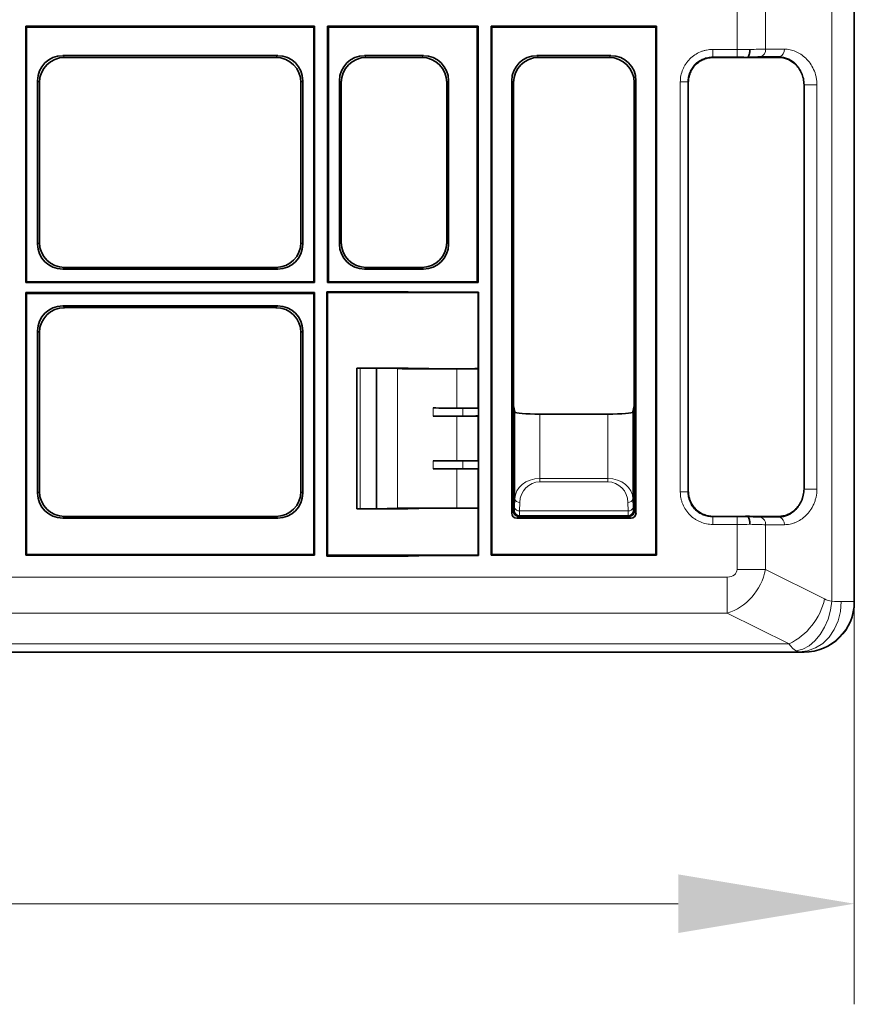
# Model space of a CAD drawing. Units: millimetres. Extents: x 100 to 1978, y 49 to 1389.
# Drawn here: x 1361 to 1527, y 282 to 477 of the extents above; entities that cross this region are included whole.
import ezdxf

# ---------------------------------------------------------------- set-up
doc = ezdxf.new("R2010")
doc.units = ezdxf.units.MM
doc.layers.add('AM_5', color=3, linetype='Continuous', lineweight=15)
doc.styles.add('BEMSTIL', font='arial.ttf', dxfattribs={"width": 0.8})
doc.dimstyles.new('BEMASS$0', dxfattribs={"dimscale": 10, "dimtxt": 3.5, "dimasz": 3.5, "dimexe": 2, "dimexo": 0, "dimgap": 1, "dimtad": 1, "dimdec": 1, "dimtxsty": 'BEMSTIL', "dimcen": 3, "dimclrd": 3, "dimclre": 3, "dimclrt": 4, "dimadec": 0, "dimazin": 0, "dimtfac": 1, "dimtdec": 1, "dimtofl": 0, "dimtmove": 0, "dimatfit": 0, "dimfxl": 1, "dimtolj": 1, "dimlwd": -1, "dimlwe": -1, "dimarcsym": 0})

# ---------------------------------------------------------------- blocks, each defined once
blk = doc.blocks.new('*D2')
at = {"layer": 'AM_5', "color": 3, "transparency": 16777216}
for p, q in [((934.78, 361.72), (934.78, 281.72)), ((1526.78, 361.72), (1526.78, 281.72)), ((969.78, 301.72), (1491.78, 301.72))]:
    blk.add_line(p, q, dxfattribs=at)
for points in [[(969.78, 307.55), (969.78, 295.89), (934.78, 301.72)], [(1491.78, 307.55), (1491.78, 295.89), (1526.78, 301.72)]]:
    blk.add_solid(points, dxfattribs=at)
at = {"layer": 'Defpoints', "color": 0, "transparency": 16777216}
for p in [(934.78, 361.72), (1526.78, 361.72), (1526.78, 301.72)]:
    blk.add_point(p, dxfattribs=at)
at = {"layer": 'AM_5', "color": 4, "transparency": 16777216, "insert": (1230.78, 330.1), "char_height": 35, "attachment_point": 2, "style": 'BEMSTIL'}
blk.add_mtext('\\A1;{\\H0.51429x;592}', dxfattribs=at)
blk = doc.blocks.new('HD900_SD900 Element boczny 1_2 warstwy 1')
at = {"color": 0, "linetype": 'Continuous', "lineweight": 18}
for p, q in [((291.55, 449.93), (291.55, 10.06)), ((295.94, 9.99), (295.94, 449.93)), ((272.69, 131.58), (272.69, 119.77)), ((278.34, 119.82), (278.34, 131.53)), ((267.88, 119.77), (267.88, 118.28)), ((272.69, 119.77), (267.88, 119.77)), ((272.69, 119.77), (272.69, 118.28)), ((282.1, 119.82), (278.34, 119.82)), ((138.98, 118.18), (138.63, 118.53)), ((181.37, 118.53), (181.02, 118.18)), ((198.98, 118.18), (198.63, 118.53)), ((210.37, 118.53), (210.02, 118.18)), ((233.23, 118.18), (232.88, 118.53)), ((247.62, 118.53), (247.27, 118.18)), ((267.88, 118.28), (272.69, 118.28)), ((267.98, 118.18), (267.88, 118.28)), ((277.41, 118.34), (281.17, 118.34)), ((281.17, 118.34), (281.02, 118.18)), ((133.65, 113.55), (134, 113.2)), ((186, 113.2), (186.35, 113.55)), ((193.65, 113.55), (194, 113.2)), ((215, 113.2), (215.35, 113.55)), ((227.9, 113.55), (228.25, 113.2)), ((252.25, 113.2), (252.6, 113.55)), ((261.41, 113.3), (262.9, 113.3)), ((261.41, 113.3), (261.41, 31.81)), ((262.9, 31.81), (262.9, 113.3)), ((262.9, 113.3), (263, 113.2)), ((286, 112.74), (286.02, 112.76)), ((286.02, 112.76), (288.57, 112.76)), ((286.02, 112.76), (286.02, 32.35)), ((288.57, 32.35), (288.57, 112.76)), ((134, 81.41), (133.65, 81.06)), ((186.35, 81.06), (186, 81.41)), ((194, 81.41), (193.65, 81.06)), ((215.35, 81.06), (215, 81.41)), ((138.63, 76.08), (138.98, 76.43)), ((181.02, 76.43), (181.37, 76.08)), ((198.63, 76.08), (198.98, 76.43)), ((210.02, 76.43), (210.37, 76.08)), ((209.46, 71.53), (209.46, 71.43)), ((218.32, 71.5), (218.32, 71.43)), ((138.98, 68.43), (138.63, 68.78)), ((181.37, 68.78), (181.02, 68.43)), ((133.65, 63.8), (134, 63.45)), ((186, 63.45), (186.35, 63.8)), ((197.8, 56.42), (197.8, 28.43)), ((205.16, 56.32), (205.16, 28.54)), ((216.98, 56.27), (216.98, 48.48)), ((212.27, 46.87), (212.27, 48.49)), ((218.21, 48.47), (218.21, 46.88)), ((221.25, 46.9), (221.25, 48.45)), ((228.5, 47.69), (228.5, 30.41)), ((233.5, 34.48), (233.5, 47.26)), ((247, 47.26), (247, 34.48)), ((252, 30.41), (252, 47.69)), ((216.98, 46.87), (216.98, 37.98)), ((212.27, 37.99), (212.27, 36.37)), ((218.21, 37.97), (218.21, 36.38)), ((221.25, 36.4), (221.25, 37.95)), ((216.98, 36.37), (216.98, 28.58)), ((233.5, 34.48), (233.5, 33.79)), ((247, 34.48), (233.5, 34.48)), ((233.5, 33.79), (247, 33.79)), ((247, 34.48), (247, 33.79)), ((134, 31.91), (133.65, 31.56)), ((186.35, 31.56), (186, 31.91)), ((261.41, 31.81), (262.9, 31.81)), ((263, 31.91), (262.9, 31.81)), ((286.02, 32.35), (286, 32.36)), ((286.02, 32.35), (288.57, 32.35)), ((228.5, 30.41), (228.47, 28.73)), ((229.47, 28.04), (229.5, 29.72)), ((251, 29.72), (251.03, 28.04)), ((252.03, 28.73), (252, 30.41)), ((228.25, 27.92), (227.9, 27.57)), ((228.44, 28.12), (228.25, 27.93)), ((251.03, 28.04), (229.47, 28.04)), ((252.25, 27.93), (252.06, 28.12)), ((252.6, 27.57), (252.25, 27.92)), ((138.63, 26.58), (138.98, 26.93)), ((181.02, 26.93), (181.37, 26.58)), ((228.9, 26.58), (229.25, 26.93)), ((229.25, 26.93), (229.44, 27.12)), ((229.44, 27.12), (251.06, 27.12)), ((251.06, 27.12), (251.25, 26.93)), ((251.25, 26.93), (251.6, 26.58)), ((267.88, 26.83), (267.98, 26.93)), ((267.88, 25.33), (267.88, 26.83)), ((272.69, 26.83), (267.88, 26.83)), ((272.69, 25.33), (272.69, 26.83)), ((281.17, 26.77), (277.41, 26.77)), ((281.02, 26.93), (281.17, 26.77)), ((267.88, 25.33), (272.69, 25.33)), ((272.69, 25.33), (272.69, 16.4)), ((278.34, 16.4), (278.34, 25.28)), ((278.34, 25.28), (282.1, 25.28)), ((209.46, 19.12), (209.46, 19.23)), ((218.32, 19.15), (218.32, 19.23)), ((278.34, 16.4), (272.69, 16.4)), ((290.09, 10.53), (278.34, 16.4)), ((-270.75, 14.87), (270.75, 14.87)), ((270.75, 7.72), (270.75, 14.87)), ((296, 9.93), (295.94, 9.99)), ((270.75, 7.72), (-270.75, 7.72)), ((270.75, 7.72), (283.02, 1.58)), ((285.1, 0), (-285.1, 0)), ((-283.02, 1.58), (283.02, 1.58)), ((285.94, -0.01), (286, -0.07))]:
    blk.add_line(p, q, dxfattribs=at)
at = {"color": 0, "linetype": 'Continuous', "lineweight": 35}
for p, q in [((296, 449.93), (296, 9.93)), ((131.3, 73.43), (131.3, 124.38)), ((131.3, 124.38), (131.46, 124.22)), ((188.7, 124.38), (131.3, 124.38)), ((131.46, 124.22), (131.46, 73.58)), ((188.54, 124.22), (131.46, 124.22)), ((188.54, 124.22), (188.7, 124.38)), ((188.54, 124.22), (188.54, 73.58)), ((188.7, 124.38), (188.7, 73.43)), ((191.46, 124.22), (191.3, 124.38)), ((221.2, 124.38), (191.3, 124.38)), ((191.3, 73.43), (191.3, 124.38)), ((221.04, 124.22), (191.46, 124.22)), ((191.46, 124.22), (191.46, 73.58)), ((221.04, 124.22), (221.2, 124.38)), ((221.04, 124.22), (221.04, 73.58)), ((221.2, 124.38), (221.2, 73.43)), ((223.8, 124.38), (223.8, 19.23)), ((223.96, 124.22), (223.8, 124.38)), ((256.7, 124.38), (223.8, 124.38)), ((223.96, 124.22), (223.96, 19.38)), ((256.54, 124.22), (223.96, 124.22)), ((256.54, 124.22), (256.7, 124.38)), ((256.54, 124.22), (256.54, 19.38)), ((256.7, 124.38), (256.7, 19.23)), ((138.63, 118.53), (181.37, 118.53)), ((138.98, 118.18), (181.02, 118.18)), ((210.37, 118.53), (198.63, 118.53)), ((210.02, 118.18), (198.98, 118.18)), ((232.88, 118.53), (247.62, 118.53)), ((233.23, 118.18), (247.27, 118.18)), ((273.17, 118.18), (267.98, 118.18)), ((274.82, 118.15), (274.82, 118.24)), ((281.02, 118.18), (275.99, 118.18)), ((133.65, 81.06), (133.65, 113.55)), ((186.35, 113.55), (186.35, 81.06)), ((193.65, 113.55), (193.65, 81.06)), ((215.35, 81.06), (215.35, 113.55)), ((227.9, 27.57), (227.9, 113.55)), ((252.6, 113.55), (252.6, 27.57)), ((134, 81.41), (134, 113.2)), ((186, 113.2), (186, 81.41)), ((194, 113.2), (194, 81.41)), ((215, 81.41), (215, 113.2)), ((228.25, 48.93), (228.25, 113.2)), ((252.25, 113.2), (252.25, 48.93)), ((263, 113.2), (263, 31.91)), ((286, 32.36), (286, 112.74)), ((181.02, 76.43), (138.98, 76.43)), ((198.98, 76.43), (210.02, 76.43)), ((181.37, 76.08), (138.63, 76.08)), ((198.63, 76.08), (210.37, 76.08)), ((131.3, 73.43), (131.46, 73.58)), ((131.3, 73.43), (188.7, 73.43)), ((188.54, 73.58), (131.46, 73.58)), ((188.54, 73.58), (188.7, 73.43)), ((191.46, 73.58), (191.3, 73.43)), ((191.3, 73.43), (221.2, 73.43)), ((221.04, 73.58), (191.46, 73.58)), ((221.04, 73.58), (221.2, 73.43)), ((131.3, 71.43), (131.46, 71.27)), ((131.3, 71.43), (188.7, 71.43)), ((131.3, 19.23), (131.3, 71.43)), ((188.54, 71.27), (131.46, 71.27)), ((131.46, 71.27), (131.46, 19.38)), ((188.54, 71.27), (188.7, 71.43)), ((188.54, 71.27), (188.54, 19.38)), ((188.7, 71.43), (188.7, 19.23)), ((191.3, 71.43), (191.13, 71.6)), ((191.13, 71.6), (207.31, 71.6)), ((191.13, 19.05), (191.13, 71.6)), ((207.26, 71.43), (191.3, 71.43)), ((191.3, 71.43), (191.3, 19.23)), ((207.31, 71.6), (207.26, 71.43)), ((207.26, 71.43), (207.29, 71.43)), ((207.29, 71.43), (207.34, 71.59)), ((207.29, 71.43), (209.46, 71.43)), ((207.31, 71.6), (207.34, 71.59)), ((207.34, 71.59), (209.46, 71.53)), ((209.46, 71.43), (218.32, 71.43)), ((218.32, 71.5), (221.27, 71.5)), ((218.32, 71.43), (221.2, 71.43)), ((221.2, 71.43), (221.27, 71.5)), ((221.2, 56.29), (221.2, 71.43)), ((221.27, 71.5), (221.27, 19.15)), ((138.63, 68.78), (181.37, 68.78)), ((138.98, 68.43), (181.02, 68.43)), ((133.65, 31.56), (133.65, 63.8)), ((134, 31.91), (134, 63.45)), ((186, 63.45), (186, 31.91)), ((186.35, 63.8), (186.35, 31.56)), ((197.11, 56.43), (197.11, 28.43)), ((197.11, 56.43), (207.19, 56.43)), ((197.8, 56.42), (201, 56.42)), ((201, 56.42), (205.16, 56.32)), ((201, 56.42), (201, 28.44)), ((207.29, 56.38), (207.19, 56.43)), ((209.46, 56.32), (207.29, 56.38)), ((216.98, 56.27), (221.22, 56.27)), ((221.22, 56.27), (221.2, 56.29)), ((221.22, 56.27), (221.22, 48.48)), ((212.27, 48.49), (218.21, 48.47)), ((221.22, 48.48), (216.98, 48.48)), ((221.25, 48.45), (221.22, 48.48)), ((228.25, 27.93), (228.25, 48.93)), ((228.25, 48.93), (228.5, 47.69)), ((233.5, 47.26), (247, 47.26)), ((252, 47.69), (252.25, 48.93)), ((252.25, 48.93), (252.25, 27.93)), ((212.27, 46.87), (218.21, 46.88)), ((221.22, 46.87), (216.98, 46.87)), ((221.25, 46.9), (221.22, 46.87)), ((221.22, 46.87), (221.22, 37.98)), ((212.27, 37.99), (218.21, 37.97)), ((216.98, 37.98), (221.22, 37.98)), ((221.22, 37.98), (221.25, 37.95)), ((212.27, 36.37), (218.21, 36.38)), ((216.98, 36.37), (221.22, 36.37)), ((221.22, 36.37), (221.25, 36.4)), ((221.22, 36.37), (221.22, 28.58)), ((197.11, 28.43), (207.19, 28.43)), ((197.8, 28.43), (201, 28.44)), ((201, 28.44), (205.16, 28.54)), ((207.29, 28.48), (207.19, 28.43)), ((209.46, 28.53), (207.29, 28.48)), ((216.98, 28.58), (221.22, 28.58)), ((221.22, 28.58), (221.2, 28.56)), ((221.2, 19.23), (221.2, 28.56)), ((181.37, 26.58), (138.63, 26.58)), ((181.02, 26.93), (138.98, 26.93)), ((251.6, 26.58), (228.9, 26.58)), ((251.25, 26.93), (229.25, 26.93)), ((267.98, 26.93), (273.17, 26.93)), ((274.82, 26.96), (274.82, 26.86)), ((275.99, 26.93), (281.02, 26.93)), ((131.3, 19.23), (131.46, 19.38)), ((188.7, 19.23), (131.3, 19.23)), ((188.54, 19.38), (131.46, 19.38)), ((188.54, 19.38), (188.7, 19.23)), ((191.3, 19.23), (191.13, 19.05)), ((207.31, 19.05), (191.13, 19.05)), ((191.3, 19.23), (207.26, 19.23)), ((207.31, 19.05), (207.26, 19.23)), ((207.26, 19.23), (207.29, 19.23)), ((207.29, 19.23), (207.34, 19.07)), ((207.29, 19.23), (209.46, 19.23)), ((207.34, 19.07), (207.31, 19.05)), ((209.46, 19.12), (207.34, 19.07)), ((209.46, 19.23), (218.32, 19.23)), ((218.32, 19.23), (221.2, 19.23)), ((221.27, 19.15), (218.32, 19.15)), ((221.2, 19.23), (221.27, 19.15)), ((223.96, 19.38), (223.8, 19.23)), ((256.7, 19.23), (223.8, 19.23)), ((256.54, 19.38), (223.96, 19.38)), ((256.54, 19.38), (256.7, 19.23)), ((-286, -0.07), (286, -0.07))]:
    blk.add_line(p, q, dxfattribs=at)
at = {"color": 8, "linetype": 'Continuous', "lineweight": 18, "flags": 128}
for points in [[(284.47, 0.18), (285.77, 0.55), (287.02, 1.22), (288.18, 2.2), (289.22, 3.43), (290.1, 4.89), (290.8, 6.51), (291.29, 8.26), (291.55, 10.06)], [(285.1, 0), (286.72, 0.2), (288.27, 0.77), (289.71, 1.69), (290.97, 2.94), (292, 4.45), (292.77, 6.18), (293.25, 8.05), (293.41, 10)]]:
    blk.add_lwpolyline(points, dxfattribs=at)
at = {"color": 8, "linetype": 'Continuous', "lineweight": 18}
for centre, radius, start, end in [((276.94, 119.67), 1.41, 289.6167, 6.3718), ((280.69, 119.67), 1.41, 289.6167, 6.3718), ((229.38, 30.62), 0.904, 192.9032, 277.5164), ((251.12, 30.62), 0.904, 262.4836, 347.0968), ((229.44, 28.12), 1, 180.0204, 269.9796), ((229.35, 28.93), 0.904, 192.9032, 277.5164), ((251.15, 28.93), 0.904, 262.4836, 347.0968), ((251.06, 28.12), 1, 270.0204, 359.9796), ((276.94, 25.44), 1.41, 353.6282, 70.3833), ((280.69, 25.44), 1.41, 353.6282, 70.3833), ((277.3, 13.37), 13.11, 295.8869, 347.4554), ((285.94, 9.99), 10, 270.0013, 359.9987), ((292.32, 15), 5, 243.4349, 261.04)]:
    blk.add_arc(centre, radius, start, end, dxfattribs=at)
at = {"color": 7, "linetype": 'Continuous', "lineweight": 35}
for centre, major_axis, ratio, start_param, end_param in [((138.67, 113.51), (-3.56, 3.56), 0.992433, 5.501585, 7.064785), ((139.02, 113.16), (-3.56, 3.56), 0.992433, 5.501585, 7.064785), ((180.98, 113.16), (3.56, 3.56), 0.992433, 5.501585, 7.064785), ((181.33, 113.51), (3.56, 3.56), 0.992433, 5.501585, 7.064785), ((198.67, 113.51), (-3.56, 3.56), 0.992433, 5.501585, 7.064785), ((199.02, 113.16), (-3.56, 3.56), 0.992433, 5.501585, 7.064785), ((209.98, 113.16), (3.56, 3.56), 0.992433, 5.501585, 7.064785), ((210.33, 113.51), (3.56, 3.56), 0.992433, 5.501585, 7.064785), ((232.92, 113.51), (-3.56, 3.56), 0.992433, 5.501585, 7.064785), ((233.27, 113.16), (-3.56, 3.56), 0.992433, 5.501585, 7.064785), ((247.23, 113.16), (3.56, 3.56), 0.992433, 5.501585, 7.064785), ((247.58, 113.51), (3.56, 3.56), 0.992433, 5.501585, 7.064785), ((138.67, 81.1), (-3.56, -3.56), 0.992433, 5.501585, 7.064785), ((139.02, 81.45), (-3.56, -3.56), 0.992433, 5.501585, 7.064785), ((180.98, 81.45), (3.56, -3.56), 0.992433, 5.501585, 7.064785), ((181.33, 81.1), (3.56, -3.56), 0.992433, 5.501585, 7.064785), ((198.67, 81.1), (-3.56, -3.56), 0.992433, 5.501585, 7.064785), ((199.02, 81.45), (-3.56, -3.56), 0.992433, 5.501585, 7.064785), ((209.98, 81.45), (3.56, -3.56), 0.992433, 5.501585, 7.064785), ((210.33, 81.1), (3.56, -3.56), 0.992433, 5.501585, 7.064785), ((138.67, 63.76), (-3.56, 3.56), 0.992433, 5.501585, 7.064785), ((181.33, 63.76), (3.56, 3.56), 0.992433, 5.501585, 7.064785), ((139.02, 63.41), (-3.56, 3.56), 0.992433, 5.501585, 7.064785), ((180.98, 63.41), (3.56, 3.56), 0.992433, 5.501585, 7.064785), ((198.11, 56.43), (1, 0), 0.004363, 3.141593, 4.395654), ((216.98, 56.32), (12, 0), 0.004363, 3.316126, 4.712389), ((218.32, 56.33), (9, 0), 0.004363, 3.316126, 4.694781), ((218.21, 56.31), (3, 0), 0.004363, 4.694781, 6.189822), ((216.98, 48.53), (12, 0), 0.004363, 4.309394, 4.712389), ((216.25, 48.45), (5, 0), 0.004363, 0.004363, 1.167802), ((233.5, 47.7), (5, 0), 0.087489, 3.159046, 4.712389), ((247, 47.7), (5, 0), 0.087489, 4.712389, 6.265732), ((216.98, 46.82), (12, 0), 0.004363, 1.570796, 1.973791), ((216.25, 46.9), (5, 0), 0.004363, 5.115384, 6.278822), ((216.98, 38.03), (12, 0), 0.004363, 4.309394, 4.712389), ((216.25, 37.95), (5, 0), 0.004363, 0.004363, 1.167802), ((216.98, 36.32), (12, 0), 0.004363, 1.570796, 1.973791), ((216.25, 36.4), (5, 0), 0.004363, 5.115384, 6.278822), ((138.67, 31.6), (-3.56, -3.56), 0.992433, 5.501585, 7.064785), ((139.02, 31.95), (-3.56, -3.56), 0.992433, 5.501585, 7.064785), ((180.98, 31.95), (3.56, -3.56), 0.992433, 5.501585, 7.064785), ((181.33, 31.6), (3.56, -3.56), 0.992433, 5.501585, 7.064785), ((198.11, 28.43), (1, 0), 0.004363, 1.887531, 3.141593), ((216.98, 28.53), (12, 0), 0.004363, 1.570796, 2.96706), ((218.32, 28.52), (9, 0), 0.004363, 1.588404, 2.96706), ((218.21, 28.55), (3, 0), 0.004363, 0.093363, 1.588404), ((228.9, 27.58), (-0.712, -0.712), 0.992433, 5.501585, 7.064785), ((229.5, 28.18), (1.18, 0.57), 0.73033, 2.803835, 2.807481), ((229.25, 27.93), (0.707, -0.707), 0.99848, 3.930789, 5.493989), ((251.25, 27.93), (0.707, 0.707), 0.99848, 3.930789, 5.493989), ((251.6, 27.58), (0.712, -0.712), 0.992433, 5.501585, 7.064785), ((251, 28.18), (1.18, -0.57), 0.73033, 0.334112, 0.337758), ((229.5, 28.18), (0.57, 1.18), 0.73033, 3.475704, 3.47935), ((251, 28.18), (-0.57, 1.18), 0.73033, 2.803835, 2.807481), ((286, 9.93), (7.07, -7.07), 0.999981, 5.497797, 7.068574)]:
    blk.add_ellipse(centre, major_axis=major_axis, ratio=ratio, start_param=start_param, end_param=end_param, dxfattribs=at)
at = {"color": 8, "linetype": 'Continuous', "lineweight": 18}
for centre, major_axis, ratio, start_param, end_param in [((233.5, 30.34), (5, 0), 0.828424, 1.570796, 3.124139), ((233.5, 29.65), (0, 4.14), 0.965689, 0, 1.553343), ((247, 30.34), (5, 0), 0.828424, 0.017453, 1.570796), ((247, 29.65), (0, 4.14), 0.965689, 4.729842, 6.283185), ((228.44, 30.12), (0, 2), 0.017455, 3.159046, 3.944444), ((229.44, 30.12), (0, 3), 0.011637, 3.159046, 3.944444), ((251.06, 30.12), (0, 3), 0.011637, 2.338741, 3.124139), ((252.06, 30.12), (0, 2), 0.017455, 2.338741, 3.124139), ((269.86, 17.11), (-2.68, 1.34), 0.666667, 2.214297, 3.463343), ((269.86, 17.11), (4.47, 8.94), 0.833333, 3.785094, 5.03414), ((280.94, 9.99), (15, 0), 0.001454, 0.004363, 0.589234), ((285.25, 15), (0, 15), 0.333333, 2.677945, 2.98521), ((280.94, -0.01), (5, 0), 0.004363, 0.004363, 0.589234)]:
    blk.add_ellipse(centre, major_axis=major_axis, ratio=ratio, start_param=start_param, end_param=end_param, dxfattribs=at)
for points, knots in [([(267.88, 119.77), (267.45, 119.77), (267.03, 119.73), (266.41, 119.61), (266.21, 119.56), (265.8, 119.43), (265.6, 119.36), (265.01, 119.12), (264.64, 118.92), (263.93, 118.45), (263.6, 118.18), (263, 117.58), (262.74, 117.25), (262.38, 116.72), (262.27, 116.54), (262.07, 116.17), (261.98, 115.97), (261.74, 115.39), (261.61, 114.98), (261.45, 114.15), (261.41, 113.72), (261.41, 113.3)], [0, 0, 0, 0, 0.125, 0.125, 0.1875, 0.1875, 0.25, 0.25, 0.375, 0.375, 0.5, 0.5, 0.625, 0.625, 0.6875, 0.6875, 0.75, 0.75, 0.875, 0.875, 1, 1, 1, 1]), ([(278.34, 119.82), (277.91, 119.82), (277.43, 119.82), (276.39, 119.79), (275.82, 119.77), (275.24, 119.74)], [0, 0, 0, 0, 0.5, 0.5, 1, 1, 1, 1]), ([(288.57, 112.76), (288.57, 113.03), (288.56, 113.29), (288.5, 113.82), (288.45, 114.09), (288.28, 114.85), (288.12, 115.33), (287.71, 116.23), (287.47, 116.64), (286.94, 117.39), (286.65, 117.73), (286.03, 118.33), (285.7, 118.59), (285.03, 119.03), (284.68, 119.22), (283.95, 119.52), (283.59, 119.63), (282.85, 119.79), (282.47, 119.82), (282.1, 119.82)], [0, 0, 0, 0, 0.0625, 0.0625, 0.125, 0.125, 0.25, 0.25, 0.375, 0.375, 0.5, 0.5, 0.625, 0.625, 0.75, 0.75, 0.875, 0.875, 1, 1, 1, 1]), ([(262.9, 113.3), (262.9, 113.62), (262.93, 113.95), (263.06, 114.59), (263.15, 114.91), (263.4, 115.51), (263.55, 115.8), (263.92, 116.34), (264.12, 116.6), (264.58, 117.06), (264.84, 117.27), (265.38, 117.63), (265.67, 117.78), (266.12, 117.96), (266.28, 118.02), (266.59, 118.11), (266.75, 118.15), (267.23, 118.25), (267.55, 118.28), (267.88, 118.28)], [0, 0, 0, 0, 0.125, 0.125, 0.25, 0.25, 0.375, 0.375, 0.5, 0.5, 0.625, 0.625, 0.75, 0.75, 0.8125, 0.8125, 0.875, 0.875, 1, 1, 1, 1]), ([(272.69, 118.28), (273.05, 118.28), (273.41, 118.27), (273.95, 118.27), (274.12, 118.26), (274.39, 118.26), (274.48, 118.25), (274.65, 118.25), (274.74, 118.25), (274.82, 118.24)], [0, 0, 0, 0, 0.5, 0.5, 0.75, 0.75, 0.875, 0.875, 1, 1, 1, 1]), ([(274.83, 118.25), (275.32, 118.28), (275.79, 118.3), (276.65, 118.33), (277.05, 118.34), (277.41, 118.34)], [0, 0, 0, 0, 0.5, 0.5, 1, 1, 1, 1]), ([(281.17, 118.34), (281.71, 118.32), (282.25, 118.2), (283.04, 117.85), (283.29, 117.71), (283.79, 117.38), (284.03, 117.18), (284.49, 116.73), (284.71, 116.48), (285.12, 115.9), (285.31, 115.58), (285.55, 115.05), (285.63, 114.87), (285.76, 114.48), (285.82, 114.28), (285.91, 113.87), (285.95, 113.65), (286, 113.21), (286.02, 112.98), (286.02, 112.76)], [0, 0, 0, 0, 0.25, 0.25, 0.375, 0.375, 0.5, 0.5, 0.625, 0.625, 0.75, 0.75, 0.8125, 0.8125, 0.875, 0.875, 0.9375, 0.9375, 1, 1, 1, 1]), ([(261.41, 31.81), (261.41, 31.38), (261.45, 30.96), (261.57, 30.34), (261.62, 30.14), (261.74, 29.73), (261.82, 29.53), (262.06, 28.94), (262.26, 28.57), (262.73, 27.86), (263, 27.53), (263.6, 26.93), (263.92, 26.66), (264.45, 26.31), (264.64, 26.2), (265.01, 26), (265.2, 25.91), (265.79, 25.67), (266.19, 25.54), (267.03, 25.38), (267.45, 25.33), (267.88, 25.33)], [0, 0, 0, 0, 0.125, 0.125, 0.1875, 0.1875, 0.25, 0.25, 0.375, 0.375, 0.5, 0.5, 0.625, 0.625, 0.6875, 0.6875, 0.75, 0.75, 0.875, 0.875, 1, 1, 1, 1]), ([(267.88, 26.83), (267.55, 26.83), (267.23, 26.86), (266.58, 26.99), (266.27, 27.08), (265.67, 27.33), (265.38, 27.48), (264.83, 27.85), (264.58, 28.05), (264.12, 28.51), (263.91, 28.77), (263.55, 29.31), (263.4, 29.6), (263.21, 30.05), (263.16, 30.21), (263.06, 30.52), (263.02, 30.68), (262.93, 31.16), (262.9, 31.48), (262.9, 31.81)], [0, 0, 0, 0, 0.125, 0.125, 0.25, 0.25, 0.375, 0.375, 0.5, 0.5, 0.625, 0.625, 0.75, 0.75, 0.8125, 0.8125, 0.875, 0.875, 1, 1, 1, 1]), ([(286.02, 32.35), (286.02, 31.89), (285.96, 31.46), (285.82, 30.83), (285.76, 30.63), (285.63, 30.24), (285.56, 30.06), (285.4, 29.71), (285.31, 29.54), (285.12, 29.22), (285.02, 29.06), (284.72, 28.63), (284.5, 28.38), (283.8, 27.7), (283.3, 27.37), (282.52, 27.02), (282.25, 26.93), (281.71, 26.81), (281.44, 26.78), (281.17, 26.77)], [0, 0, 0, 0, 0.125, 0.125, 0.1875, 0.1875, 0.25, 0.25, 0.3125, 0.3125, 0.375, 0.375, 0.5, 0.5, 0.75, 0.75, 0.875, 0.875, 1, 1, 1, 1]), ([(282.1, 25.28), (282.47, 25.28), (282.85, 25.32), (283.41, 25.43), (283.59, 25.48), (283.96, 25.59), (284.14, 25.66), (284.68, 25.89), (285.03, 26.07), (285.54, 26.41), (285.7, 26.53), (286.03, 26.79), (286.19, 26.93), (286.66, 27.38), (286.95, 27.72), (287.34, 28.28), (287.47, 28.48), (287.71, 28.89), (287.82, 29.11), (288.02, 29.56), (288.11, 29.79), (288.27, 30.27), (288.34, 30.52), (288.51, 31.29), (288.57, 31.81), (288.57, 32.35)], [0, 0, 0, 0, 0.125, 0.125, 0.1875, 0.1875, 0.25, 0.25, 0.375, 0.375, 0.4375, 0.4375, 0.5, 0.5, 0.625, 0.625, 0.6875, 0.6875, 0.75, 0.75, 0.8125, 0.8125, 0.875, 0.875, 1, 1, 1, 1]), ([(274.82, 26.86), (274.74, 26.86), (274.65, 26.85), (274.48, 26.85), (274.39, 26.85), (274.12, 26.84), (273.95, 26.84), (273.41, 26.83), (273.05, 26.83), (272.69, 26.83)], [0, 0, 0, 0, 0.125, 0.125, 0.25, 0.25, 0.5, 0.5, 1, 1, 1, 1]), ([(277.41, 26.77), (277.05, 26.77), (276.65, 26.78), (275.79, 26.8), (275.32, 26.83), (274.83, 26.86)], [0, 0, 0, 0, 0.5, 0.5, 1, 1, 1, 1]), ([(275.24, 25.36), (275.82, 25.34), (276.39, 25.31), (277.43, 25.29), (277.91, 25.28), (278.34, 25.28)], [0, 0, 0, 0, 0.5, 0.5, 1, 1, 1, 1])]:
    blk.add_open_spline(points, degree=3, knots=knots, dxfattribs=at)
for points in [[(275.24, 119.74), (274.41, 119.76), (273.56, 119.77), (272.69, 119.77)], [(272.69, 25.33), (273.56, 25.33), (274.41, 25.34), (275.24, 25.36)], [(293.41, 10), (292.86, 10), (292.24, 10.02), (291.55, 10.06)], [(284.47, 0.18), (284.72, 0.07), (284.92, 0), (285.1, 0)]]:
    blk.add_open_spline(points, degree=3, dxfattribs=at)
at = {"color": 7, "linetype": 'Continuous', "lineweight": 35}
for points, knots in [([(274.83, 118.25), (274.89, 118.27), (274.94, 118.32), (275.04, 118.49), (275.09, 118.6), (275.15, 118.81), (275.16, 118.88), (275.19, 119.04), (275.2, 119.12), (275.22, 119.29), (275.23, 119.38), (275.24, 119.56), (275.24, 119.65), (275.24, 119.74)], [0, 0, 0, 0, 0.25, 0.25, 0.5, 0.5, 0.625, 0.625, 0.75, 0.75, 0.875, 0.875, 1, 1, 1, 1]), ([(263, 113.2), (263, 113.53), (263.03, 113.85), (263.13, 114.33), (263.17, 114.48), (263.26, 114.8), (263.32, 114.95), (263.5, 115.41), (263.65, 115.69), (264.02, 116.23), (264.23, 116.49), (264.68, 116.95), (264.94, 117.16), (265.48, 117.52), (265.77, 117.67), (266.37, 117.92), (266.68, 118.02), (267.33, 118.15), (267.65, 118.18), (267.98, 118.18)], [0, 0, 0, 0, 0.125, 0.125, 0.1875, 0.1875, 0.25, 0.25, 0.375, 0.375, 0.5, 0.5, 0.625, 0.625, 0.75, 0.75, 0.875, 0.875, 1, 1, 1, 1]), ([(274.82, 118.15), (274.56, 118.16), (274.29, 118.16), (273.74, 118.17), (273.45, 118.18), (273.17, 118.18)], [0, 0, 0, 0, 0.5, 0.5, 1, 1, 1, 1]), ([(281.02, 118.18), (281.6, 118.18), (282.17, 118.06), (283.01, 117.71), (283.28, 117.57), (283.8, 117.23), (284.04, 117.03), (284.52, 116.57), (284.75, 116.31), (285.16, 115.73), (285.34, 115.41), (285.65, 114.72), (285.78, 114.35), (285.91, 113.76), (285.94, 113.56), (285.99, 113.15), (286, 112.95), (286, 112.74)], [0, 0, 0, 0, 0.25, 0.25, 0.375, 0.375, 0.5, 0.5, 0.625, 0.625, 0.75, 0.75, 0.875, 0.875, 0.9375, 0.9375, 1, 1, 1, 1]), ([(209.46, 71.53), (209.83, 71.53), (210.2, 71.52), (210.93, 71.52), (211.3, 71.52), (212.41, 71.51), (213.15, 71.51), (215.37, 71.5), (216.84, 71.5), (218.32, 71.5)], [0, 0, 0, 0, 0.125, 0.125, 0.25, 0.25, 0.5, 0.5, 1, 1, 1, 1]), ([(267.98, 26.93), (267.65, 26.93), (267.33, 26.96), (266.85, 27.05), (266.69, 27.09), (266.38, 27.19), (266.22, 27.24), (265.77, 27.43), (265.49, 27.58), (264.94, 27.94), (264.69, 28.15), (264.23, 28.61), (264.02, 28.86), (263.66, 29.41), (263.5, 29.7), (263.26, 30.3), (263.16, 30.61), (263.03, 31.25), (263, 31.58), (263, 31.91)], [0, 0, 0, 0, 0.125, 0.125, 0.1875, 0.1875, 0.25, 0.25, 0.375, 0.375, 0.5, 0.5, 0.625, 0.625, 0.75, 0.75, 0.875, 0.875, 1, 1, 1, 1]), ([(286, 32.36), (286, 31.95), (285.95, 31.55), (285.82, 30.96), (285.77, 30.77), (285.65, 30.4), (285.58, 30.22), (285.34, 29.7), (285.16, 29.38), (284.75, 28.8), (284.53, 28.54), (284.05, 28.08), (283.8, 27.88), (283.28, 27.54), (283.01, 27.39), (282.45, 27.16), (282.17, 27.07), (281.6, 26.96), (281.31, 26.93), (281.02, 26.93)], [0, 0, 0, 0, 0.125, 0.125, 0.1875, 0.1875, 0.25, 0.25, 0.375, 0.375, 0.5, 0.5, 0.625, 0.625, 0.75, 0.75, 0.875, 0.875, 1, 1, 1, 1]), ([(273.17, 26.93), (273.45, 26.93), (273.73, 26.93), (274.29, 26.94), (274.56, 26.95), (274.82, 26.96)], [0, 0, 0, 0, 0.5, 0.5, 1, 1, 1, 1]), ([(274.83, 26.86), (274.89, 26.84), (274.94, 26.78), (275.04, 26.61), (275.09, 26.5), (275.15, 26.3), (275.16, 26.22), (275.19, 26.07), (275.2, 25.99), (275.22, 25.81), (275.23, 25.73), (275.24, 25.55), (275.24, 25.45), (275.24, 25.36)], [0, 0, 0, 0, 0.25, 0.25, 0.5, 0.5, 0.625, 0.625, 0.75, 0.75, 0.875, 0.875, 1, 1, 1, 1]), ([(218.32, 19.15), (216.84, 19.15), (215.37, 19.15), (213.15, 19.15), (212.41, 19.14), (211.3, 19.14), (210.93, 19.14), (210.2, 19.13), (209.83, 19.13), (209.46, 19.12)], [0, 0, 0, 0, 0.5, 0.5, 0.75, 0.75, 0.875, 0.875, 1, 1, 1, 1])]:
    blk.add_open_spline(points, degree=3, knots=knots, dxfattribs=at)
for points in [[(274.82, 118.24), (274.82, 118.25), (274.83, 118.25), (274.83, 118.25)], [(275.99, 118.18), (275.65, 118.18), (275.26, 118.17), (274.82, 118.15)], [(274.82, 26.96), (275.26, 26.94), (275.65, 26.93), (275.99, 26.93)], [(274.83, 26.86), (274.83, 26.86), (274.82, 26.86), (274.82, 26.86)]]:
    blk.add_open_spline(points, degree=3, dxfattribs=at)

msp = doc.modelspace()

# ---------------------------------------------------------------- block references
msp.add_blockref('HD900_SD900 Element boczny 1_2 warstwy 1', (1230.78, 351.79))

# ---------------------------------------------------------------- dimensions: what is measured, and where the dimension line sits
at = {"layer": 'AM_5'}
dim = msp.add_linear_dim(base=(1526.78, 301.72), p1=(934.78, 361.72), p2=(1526.78, 361.72), text='{\\H0.51429x;<>}', dimstyle='BEMASS$0', dxfattribs=at)
dim.commit()
dim.dimension.update_dxf_attribs({"geometry": '*D2', "text_midpoint": (1230.78, 301.72), "dimtype": 160})

doc.saveas('drawing.dxf')
